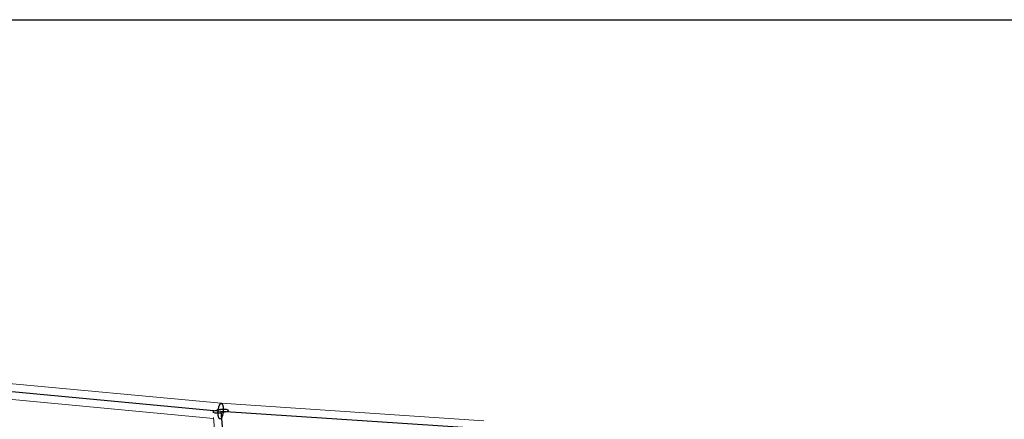
# Model space of a CAD drawing. Units: millimetres. Extents: x -4689 to 8682, y -3369 to 8923.
# Drawn here: x 3369 to 4494, y 5927 to 6384 of the extents above; entities that cross this region are included whole.
import ezdxf

# ---------------------------------------------------------------- set-up
doc = ezdxf.new("R2010")
doc.units = ezdxf.units.MM
doc.layers.add('TERRANOVA-6', color=7, linetype='Continuous', true_color=0xe7f0ff)

msp = doc.modelspace()

# ---------------------------------------------------------------- linework, layer by layer
at = {"layer": 'TERRANOVA-6'}
for p, q in [((3000, 6383.7363523), (6000, 6383.7362635)), ((3298.8495079, 5964.0306524), (3598.4656677, 5936.0306569)), ((3598.4656677, 5936.0306569), (3626.953391, 5640.7634322)), ((3598.4656677, 5936.0306569), (3898.6572449, 5916.0178851))]:
    msp.add_line(p, q, dxfattribs=at)
at = {"layer": 'TERRANOVA-6', "linetype": 'Continuous', "lineweight": 0}
for p, q in [((3299.7943292, 5972.9815711), (3599.1838439, 5945.0027563)), ((3309.0453605, 5954.0386054), (3590.2216582, 5927.7618684)), ((3599.1719619, 5945.0035485), (3899.1363685, 5925.0059214)), ((3590.1332443, 5928.6782533), (3616.9537773, 5650.6909866))]:
    msp.add_line(p, q, dxfattribs=at)
at = {"layer": 'TERRANOVA-6'}
for points in [[(3595.6196178, 5936.0306569, -0.0309530764), (3596.0654947, 5939.3748299, -0.022992835), (3596.5260251, 5941.2487797, -0.0169653469), (3596.8570634, 5942.2373488, -0.0209948941), (3597.2210247, 5943.0988867, -0.0274706466), (3597.6104599, 5943.8157607, -0.0246870078), (3597.880316, 5944.2059311, -0.0316789689), (3598.1555017, 5944.5216656, -0.0414322208), (3598.4335115, 5944.7600895, -0.0540978542), (3598.7118141, 5944.9190321, -0.0674857792), (3598.9878755, 5944.9970461, -0.1505368554), (3599.523264, 5944.9081904, -0.0601764313), (3599.7777164, 5944.7421297, -0.0466929254), (3600.0202225, 5944.4967512, -0.0355950292), (3600.2485745, 5944.174289, -0.0274670802), (3600.4606931, 5943.777679, -0.0217137487), (3600.6546471, 5943.3105325, -0.0176422738), (3600.8286704, 5942.7771028, -0.021652339), (3601.0489225, 5941.863456, -0.0173797182), (3601.2163037, 5940.8304304, -0.0233719846), (3601.368997, 5938.9017841, -0.0268118203), (3601.3117176, 5936.0306569)], [(3595.6196178, 5936.0306569, -0.0309530764), (3596.0654947, 5939.3748299, -0.022992835), (3596.5260251, 5941.2487797, -0.0169653469), (3596.8570634, 5942.2373488, -0.0209948941), (3597.2210247, 5943.0988867, -0.0274706466), (3597.6104599, 5943.8157607, -0.0246870078), (3597.880316, 5944.2059311, -0.0316789689), (3598.1555017, 5944.5216656, -0.0414322208), (3598.4335115, 5944.7600895, -0.0540978542), (3598.7118141, 5944.9190321, -0.0674857792), (3598.9878755, 5944.9970461, -0.1505368554), (3599.523264, 5944.9081904, -0.0601764313), (3599.7777164, 5944.7421297, -0.0466929254), (3600.0202225, 5944.4967512, -0.0355950292), (3600.2485745, 5944.174289, -0.0274670802), (3600.4606931, 5943.777679, -0.0217137487), (3600.6546471, 5943.3105325, -0.0176422738), (3600.8286704, 5942.7771028, -0.021652339), (3601.0489225, 5941.863456, -0.0173797182), (3601.2163037, 5940.8304304, -0.0233719846), (3601.368997, 5938.9017841, -0.0268118203), (3601.3117176, 5936.0306569)], [(3601.3117176, 5936.0306569, -0.0309530764), (3600.8658406, 5932.6864839, -0.022992835), (3600.4053102, 5930.8125341, -0.0169653469), (3600.0742719, 5929.8239651, -0.0209948941), (3599.7103106, 5928.9624271, -0.0274706466), (3599.3208754, 5928.2455531, -0.0246870078), (3599.0510193, 5927.8553828, -0.0316789689), (3598.7758336, 5927.5396483, -0.0414322208), (3598.4978238, 5927.3012243, -0.0540978543), (3598.2195212, 5927.1422817, -0.0674857792), (3597.9434598, 5927.0642678, -0.1505368554), (3597.4080713, 5927.1531235, -0.0601764313), (3597.153619, 5927.3191841, -0.0466929254), (3596.9111128, 5927.5645626, -0.0355950292), (3596.6827608, 5927.8870249, -0.0274670802), (3596.4706422, 5928.2836348, -0.0217137487), (3596.2766883, 5928.7507813, -0.0176422738), (3596.102665, 5929.284211, -0.021652339), (3595.8824128, 5930.1978579, -0.0173797182), (3595.7150316, 5931.2308834, -0.0233719846), (3595.5623384, 5933.1595298, -0.0268118202), (3595.6196178, 5936.0306569)], [(3601.3117176, 5936.0306569, -0.0309530764), (3600.8658406, 5932.6864839, -0.022992835), (3600.4053102, 5930.8125341, -0.0169653469), (3600.0742719, 5929.8239651, -0.0209948941), (3599.7103106, 5928.9624271, -0.0274706466), (3599.3208754, 5928.2455531, -0.0246870078), (3599.0510193, 5927.8553828, -0.0316789689), (3598.7758336, 5927.5396483, -0.0414322208), (3598.4978238, 5927.3012243, -0.0540978543), (3598.2195212, 5927.1422817, -0.0674857792), (3597.9434598, 5927.0642678, -0.1505368554), (3597.4080713, 5927.1531235, -0.0601764313), (3597.153619, 5927.3191841, -0.0466929254), (3596.9111128, 5927.5645626, -0.0355950292), (3596.6827608, 5927.8870249, -0.0274670802), (3596.4706422, 5928.2836348, -0.0217137487), (3596.2766883, 5928.7507813, -0.0176422738), (3596.102665, 5929.284211, -0.021652339), (3595.8824128, 5930.1978579, -0.0173797182), (3595.7150316, 5931.2308834, -0.0233719846), (3595.5623384, 5933.1595298, -0.0268118202), (3595.6196178, 5936.0306569)]]:
    msp.add_lwpolyline(points, format="xyb", dxfattribs=at)
at = {"layer": 'TERRANOVA-6', "linetype": 'Continuous', "lineweight": 0}
msp.add_ellipse((3598.4656677, 5936.0306569), major_axis=(0.71817, 8.9720204), ratio=0.3152947598, start_param=0.004195864, end_param=1.3925456528, dxfattribs=at)
msp.add_ellipse((3598.4656677, 5936.0306569), major_axis=(0.71817, 8.9720204), ratio=0.3152947598, start_param=0.004195864, end_param=1.3925456528, dxfattribs=at)
at = {"layer": 'TERRANOVA-6'}
msp.add_ellipse((3598.4656677, 5936.0306569), major_axis=(8.9584014, 0.8643169), ratio=0.2406545872, dxfattribs=at)
msp.add_ellipse((3598.4656677, 5936.0306569), major_axis=(8.9584014, 0.8643169), ratio=0.2406545872, dxfattribs=at)

doc.saveas('drawing.dxf')
